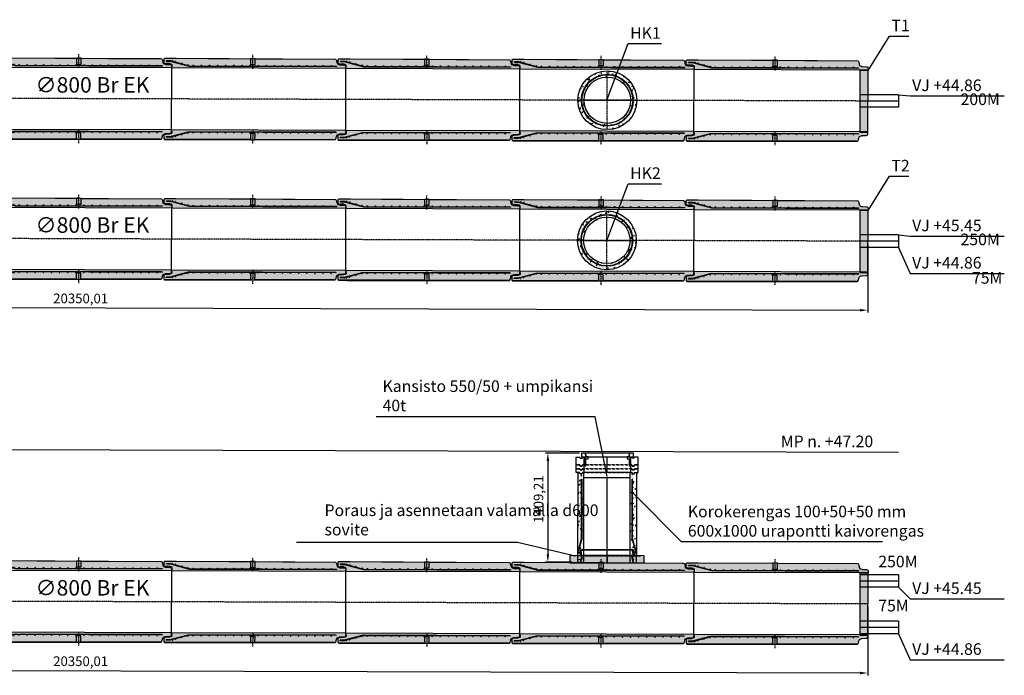
# Model space of a CAD drawing. Units: millimetres. Extents: x 178101 to 12527466, y -15263 to 437895.
# Drawn here: x 246896 to 259623, y 350504 to 358975 of the extents above; entities that cross this region are included whole.
import ezdxf

# ---------------------------------------------------------------- set-up
doc = ezdxf.new("R2010")
doc.units = ezdxf.units.MM
for name, pattern in [('KL', [4, 2, -2]), ('KP', [7.5, 4.5, -3]), ('PKL', [7, 3, -2, 0, -2])]:
    doc.linetypes.add(name, pattern=pattern)
for name, color, linetype in [('_Ruskon Betoni -tiiviste', 7, 'Continuous'), ('_tekstit', 7, 'Continuous'), ('_Tiiviste', 7, 'Continuous'), ('_Valu', 4, 'Continuous'), ('R0PAPERI', 7, 'Continuous'), ('R3RAUDOITUS', 7, 'Continuous'), ('R5AINE', 253, 'Continuous'), ('R8KANSI', 5, 'Continuous'), ('R8MERKINNAT', 7, 'Continuous'), ('R8PUTKI', 5, 'Continuous'), ('R8RAKENNE', 7, 'Continuous'), ('Ruskon Betoni -keskilinja', 1, 'KP'), ('Ruskon Betoni -muoto', 5, 'Continuous'), ('Ruskon Betoni -päät', 254, 'KL'), ('z_raj_meluvalli', 3, 'Continuous')]:
    doc.layers.add(name, color=color, linetype=linetype)
doc.styles.add('_INTL_ISO_310', font='_intl_iso_310.shx')
doc.styles.get("Standard").update_dxf_attribs({"font": 'arial.ttf'})
doc.dimstyles.new('ISO-25', dxfattribs={"dimtxt": 2.5, "dimasz": 2.5, "dimexe": 1.25, "dimexo": 0.625, "dimtad": 1, "dimtxsty": 'Standard', "dimcen": 2.5, "dimadec": 0, "dimazin": 0, "dimtfac": 1, "dimtmove": 0, "dimatfit": 3, "dimfxl": 1, "dimarcsym": 0})
pattern_1 = [(80, (-99353.69, -73071.67), (82.873047, 38.64434), [9.525, -104.775]), (25, (-99353.69, -73071.67), (-63.02506, 73.919185), [7.62, -83.82029]), (130.451445, (-99346.79, -73068.45), (19.84799, 112.56352), [8.095004, -89.04512]), (76.1842, (-99366.39, -73049.67), (127.89125, 49.5649), [14.2875, -157.1625]), (126.63556, (-99355.74, -73045.54), (40.94247, 166.48969), [12.14251, -133.5678]), (21.18415, (-99366.39, -73049.67), (40.94247, 166.48969), [11.42998, -125.72987]), (51, (-99352.22, -73048.82), (91.217257, -6.37853), [9.525, -104.775]), (356, (-99352.22, -73048.82), (-19.28593, 95.206236), [7.62, -83.82]), (101.451445, (-99344.62, -73049.35), (71.93133, 88.827704), [8.095004, -89.04497]), (67.5, (-99353.693, -73071.668), (-19.801355, 37.385557), [0, -82.804, 0, -85.09, 0, -84.1375]), (37.5, (-99353.693, -73071.668), (3.888619, 60.084377), [0, -48.514, 0, -80.899, 0, -32.0675]), (357.5, (-99378.22, -73085.828), (60.144636, 31.41703), [0, -31.75, 0, -99.06, 0, -131.445]), (347.5, (-99389.22, -73092.18), (57.785194, 48.04229), [0, -41.275, 0, -65.786, 0, -93.345])]
pattern_2 = [(80, (162214.71, 269918.34), (82.873047, 38.64434), [9.525, -104.775]), (25, (162214.71, 269918.34), (-63.02475, 73.91925), [7.62, -83.82]), (130.451, (162221.615, 269921.56), (19.8488, 112.563376), [8.095, -89.045]), (76.1842, (162202.01, 269940.34), (127.89125, 49.5649), [14.2875, -157.1625]), (126.6356, (162212.67, 269944.47), (40.94266, 166.48947), [12.1425, -133.5675]), (21.184, (162202.01, 269940.34), (40.94293, 166.48937), [11.43, -125.73]), (51, (162216.18, 269941.186), (91.21755, -6.37855), [9.525, -104.775]), (356, (162216.18, 269941.19), (-19.28593, 95.206236), [7.62, -83.82]), (101.4514, (162223.78, 269940.655), (71.931337, 88.82776), [8.095, -89.045]), (67.5, (162214.71, 269918.34), (-19.801355, 37.385557), [0, -82.804, 0, -85.09, 0, -84.1375]), (37.5, (162214.71, 269918.34), (3.888619, 60.084377), [0, -48.514, 0, -80.899, 0, -32.0675]), (357.5, (162190.182, 269904.178), (60.144636, 31.41703), [0, -31.75, 0, -99.06, 0, -131.445]), (347.5, (162179.184, 269897.83), (57.785194, 48.04229), [0, -41.275, 0, -65.786, 0, -93.345])]
pattern_3 = [(80, (-91304.61, -79255.42), (82.873047, 38.64434), [9.525, -104.775]), (25, (-91304.61, -79255.42), (-63.02475, 73.91925), [7.62, -83.82]), (130.451, (-91297.7, -79252.2), (19.8488, 112.563376), [8.095, -89.045]), (76.1842, (-91317.31, -79233.42), (127.89125, 49.5649), [14.2875, -157.1625]), (126.6356, (-91306.65, -79229.29), (40.94266, 166.48947), [12.1425, -133.5675]), (21.184, (-91317.31, -79233.42), (40.94293, 166.48937), [11.43, -125.73]), (51, (-91303.136, -79232.57), (91.21755, -6.37855), [9.525, -104.775]), (356, (-91303.14, -79232.57), (-19.28593, 95.206236), [7.62, -83.82]), (101.4514, (-91295.535, -79233.1), (71.93134, 88.82776), [8.095, -89.045]), (67.5, (-91304.61, -79255.42), (-19.801355, 37.385557), [0, -82.804, 0, -85.09, 0, -84.1375]), (37.5, (-91304.61, -79255.42), (3.888619, 60.084377), [0, -48.514, 0, -80.899, 0, -32.0675]), (357.5, (-91329.136, -79269.58), (60.144636, 31.41703), [0, -31.75, 0, -99.06, 0, -131.445]), (347.5, (-91340.135, -79275.93), (57.785194, 48.04229), [0, -41.275, 0, -65.786, 0, -93.345])]

# ---------------------------------------------------------------- blocks, each defined once
blk = doc.blocks.new('A$C3487537B')
at = {"layer": 'Ruskon Betoni -keskilinja'}
blk.add_lwpolyline([(403, 15), (403, 65)], dxfattribs=at)
at = {"layer": 'Ruskon Betoni -muoto'}
for points in [[(83, 15), (78, 0), (54, 0), (48, 15), (0, 15), (0, 65), (48, 65), (54, 50), (78, 50), (83, 65), (102, 65), (102, 35), (102, 15), (102, 15)], [(723, 15), (728, 0), (751, 0), (758, 15), (805, 15), (805, 65), (758, 65), (751, 50), (728, 50), (723, 65), (703, 65), (703, 65), (703, 65), (703, 15)]]:
    blk.add_lwpolyline(points, close=True, dxfattribs=at)
at = {"layer": 'Ruskon Betoni -päät'}
for points in [[(703, 65), (102, 65)], [(102, 15), (703, 15), (703, 15)]]:
    blk.add_lwpolyline(points, dxfattribs=at)
blk = doc.blocks.new('A$C68D278FE')
at = {"layer": 'R8KANSI'}
blk.add_lwpolyline([(619, 165), (616, 115), (616, 115), (588, 115), (588, 90), (616, 90), (616, 0), (630, 0), (630, 115), (670, 115), (670, 165), (335, 165), (0, 165), (0, 115), (40, 115), (40, 0), (54, 0), (54, 90), (82, 90), (82, 115), (54, 115), (54, 115), (51, 165)], dxfattribs=at)
at = {"layer": 'R8KANSI', "color": 1}
blk.add_lwpolyline([(51, 165), (54, 115), (82, 115), (616, 115), (619, 165), (51, 165)], dxfattribs=at)
blk = doc.blocks.new('*D56')
at = {"color": 0, "lineweight": -2, "transparency": 16777216}
for p, q in [((254130, 353375), (253693, 353375)), ((253723, 353275), (253723, 352066)), ((254037, 351966), (253693, 351966))]:
    blk.add_line(p, q, dxfattribs=at)
at = {"color": 0, "transparency": 16777216}
for points in [[(253707, 353275), (253740, 353275), (253723, 353375)], [(253707, 352066), (253740, 352066), (253723, 351966)]]:
    blk.add_solid(points, dxfattribs=at)
at = {"layer": 'Defpoints', "color": 0, "transparency": 16777216}
for p in [(254160, 353375), (253723, 351966), (254067, 351966)]:
    blk.add_point(p, dxfattribs=at)
at = {"color": 0, "transparency": 16777216, "insert": (253618, 352780), "char_height": 125, "attachment_point": 5, "rotation": 90}
blk.add_mtext('1409,21', dxfattribs=at)
blk = doc.blocks.new('*D57')
at = {"color": 0, "lineweight": -2, "transparency": 16777216}
for p, q in [((237511, 351458), (237508, 350566)), ((257861, 351397), (257858, 350504)), ((237608, 350595), (257758, 350535))]:
    blk.add_line(p, q, dxfattribs=at)
at = {"color": 0, "transparency": 16777216}
for points in [[(237608, 350612), (237608, 350579), (237508, 350596)], [(257758, 350551), (257758, 350518), (257858, 350534)]]:
    blk.add_solid(points, dxfattribs=at)
at = {"layer": 'Defpoints', "color": 0, "transparency": 16777216}
for p in [(237511, 351488), (257861, 351427), (257858, 350534)]:
    blk.add_point(p, dxfattribs=at)
at = {"color": 0, "transparency": 16777216, "insert": (247684, 350670), "char_height": 125, "attachment_point": 5, "rotation": 359.8281}
blk.add_mtext('20350,01', dxfattribs=at)
blk = doc.blocks.new('*U1')
at = {"layer": 'R8MERKINNAT'}
blk.add_circle((0, 0), 4, dxfattribs=at)
blk = doc.blocks.new('*U2')
at = {"layer": 'R3RAUDOITUS', "color": 0, "linetype": 'ByBlock', "lineweight": -2, "transparency": 16777216}
for p in [(0, 0), (0, -105), (0, -210), (0, -315), (0, -420), (0, -525), (0, -630), (0, -735), (0, -840), (0, -945), (0, -1050), (0, -1155), (0, -1260), (0, -1365), (0, -1470), (0, -1575), (0, -1680), (0, -1785)]:
    blk.add_blockref('*U1', p, dxfattribs=at)
blk = doc.blocks.new('*U3')
at = {"layer": 'R8MERKINNAT'}
blk.add_circle((0, 0), 4, dxfattribs=at)
blk = doc.blocks.new('*U4')
at = {"layer": 'R3RAUDOITUS', "color": 0, "linetype": 'ByBlock', "lineweight": -2, "transparency": 16777216}
for p in [(0, 0), (0, -105), (0, -210), (0, -315), (0, -420), (0, -525), (0, -630), (0, -735), (0, -840), (0, -945), (0, -1050), (0, -1155), (0, -1260), (0, -1365), (0, -1470), (0, -1575), (0, -1680), (0, -1785)]:
    blk.add_blockref('*U3', p, dxfattribs=at)
blk = doc.blocks.new('A$C41C46D06')
at = {"layer": '_Tiiviste'}
h = blk.add_hatch(color=256, dxfattribs=at)
h.dxf.hatch_style = 1
h.paths.add_polyline_path([(116, 28), (118, 23), (127, 36), (129, 74), (118, 74), (117, 72)])
h = blk.add_hatch(color=256, dxfattribs=at)
h.dxf.hatch_style = 1
h.paths.add_polyline_path([(1030, 72), (1028, 74), (1017, 74), (1019, 36), (1028, 23), (1030, 28)])
at = {"layer": 'R5AINE'}
h = blk.add_hatch(dxfattribs=at)
h.set_pattern_fill('AR-CONC', color=256, scale=0.5, angle=30)
h.set_pattern_definition(pattern_1)
edge = h.paths.add_edge_path()
edge.add_spline(control_points=[(50, 1118), (50, 1118), (50, 1118), (50, 1119), (50, 1119), (50, 1120), (50, 1121), (50, 1130), (50, 1131), (50, 1133), (50, 1134), (50, 1137), (50, 1138), (50, 1141), (50, 1142), (50, 1145), (50, 1147), (51, 1148)], knot_values=[6.781058, 6.781058, 6.781058, 6.781058, 7.204925, 7.204925, 7.628792, 7.628792, 8.05266, 8.05266, 8.476527, 8.476527, 8.900395, 8.900395, 9.324262, 9.324262, 9.74813, 9.74813, 10.171723, 10.171723, 10.171723, 10.171723], degree=3, periodic=0)
edge.add_spline(control_points=[(51, 1148), (51, 1148), (51, 1148), (50, 1149), (50, 1151), (50, 1154), (50, 1155), (50, 1158), (50, 1159), (50, 1162), (50, 1163), (50, 1165), (50, 1166), (50, 1175), (50, 1176), (50, 1177), (50, 1177), (50, 1178), (50, 1178), (50, 1178)], knot_values=[3.390392, 3.390392, 3.390392, 3.390392, 3.390666, 3.390666, 3.814465, 3.814465, 4.238264, 4.238264, 4.662063, 4.662063, 5.085862, 5.085862, 5.509661, 5.509661, 5.93346, 5.93346, 6.357259, 6.357259, 6.781058, 6.781058, 6.781058, 6.781058], degree=3, periodic=0)
edge.add_line((50, 1181), (53, 2203))
edge.add_line((53, 2203), (119, 2241))
edge.add_arc((111, 2254), 15, 300, 358)
edge.add_line((126, 2253), (129, 2330))
edge.add_line((129, 2330), (131, 2339))
edge.add_arc((146, 2335), 15, 90, 165, ccw=False)
edge.add_line((146, 2350), (173, 2350))
edge.add_line((173, 2350), (173, 100))
edge.add_line((173, 100), (150, 105))
edge.add_arc((142, 86), 20.3, 65.8173, 159.7796)
edge.add_line((123, 93), (122, 74))
edge.add_line((122, 74), (118, 23))
edge.add_line((118, 23), (115, 11))
edge.add_arc((101, 15), 15, 270, 345, ccw=False)
edge.add_line((101, 0), (57, 0))
edge.add_line((57, 0), (47, 10))
edge.add_line((47, 10), (50, 1118))
h = blk.add_hatch(dxfattribs=at)
h.set_pattern_fill('AR-CONC', color=256, scale=0.5, angle=30)
h.set_pattern_definition(pattern_1)
edge = h.paths.add_edge_path()
edge.add_spline(control_points=[(1096, 1118), (1096, 1118), (1096, 1118), (1096, 1119), (1096, 1119), (1096, 1120), (1096, 1121), (1096, 1130), (1096, 1131), (1096, 1133), (1096, 1134), (1096, 1137), (1096, 1138), (1096, 1141), (1096, 1142), (1096, 1145), (1096, 1147), (1096, 1148)], knot_values=[6.781058, 6.781058, 6.781058, 6.781058, 7.204925, 7.204925, 7.628792, 7.628792, 8.05266, 8.05266, 8.476527, 8.476527, 8.900395, 8.900395, 9.324262, 9.324262, 9.74813, 9.74813, 10.171723, 10.171723, 10.171723, 10.171723], degree=3, periodic=0)
edge.add_spline(control_points=[(1096, 1148), (1096, 1148), (1096, 1148), (1096, 1149), (1096, 1151), (1096, 1154), (1096, 1155), (1096, 1158), (1096, 1159), (1096, 1162), (1096, 1163), (1096, 1165), (1096, 1166), (1096, 1175), (1096, 1176), (1096, 1177), (1096, 1177), (1096, 1178), (1096, 1178), (1096, 1178)], knot_values=[3.390392, 3.390392, 3.390392, 3.390392, 3.390666, 3.390666, 3.814465, 3.814465, 4.238264, 4.238264, 4.662063, 4.662063, 5.085862, 5.085862, 5.509661, 5.509661, 5.93346, 5.93346, 6.357259, 6.357259, 6.781058, 6.781058, 6.781058, 6.781058], degree=3, periodic=0)
edge.add_line((1096, 1181), (1093, 2203))
edge.add_line((1093, 2203), (1027, 2241))
edge.add_arc((1035, 2254), 15, 182, 240, ccw=False)
edge.add_line((1020, 2253), (1017, 2330))
edge.add_line((1017, 2330), (1015, 2339))
edge.add_arc((1000, 2335), 15, 15, 90)
edge.add_line((1000, 2350), (973, 2350))
edge.add_line((973, 2350), (973, 100))
edge.add_line((973, 100), (995, 105))
edge.add_arc((1005, 88), 19.5, -5.7368, 118.5348, ccw=False)
edge.add_line((1024, 86), (1026, 46))
edge.add_line((1026, 46), (1028, 23))
edge.add_line((1028, 23), (1031, 11))
edge.add_arc((1045, 15), 15, 195, 270)
edge.add_line((1045, 0), (1089, 0))
edge.add_line((1089, 0), (1099, 10))
edge.add_line((1099, 10), (1096, 1118))
at = {"layer": '_Tiiviste'}
for points in [[(116, 28), (118, 23), (127, 36), (129, 74), (118, 74), (117, 72)], [(1030, 28), (1028, 23), (1019, 36), (1017, 74), (1028, 74), (1030, 72)]]:
    blk.add_lwpolyline(points, close=True, dxfattribs=at)
at = {"layer": 'R3RAUDOITUS'}
for points in [[(143, 2227), (143, 326), (77, 80), (77, 30)], [(149, 2227), (149, 326), (83, 79), (83, 30)], [(143, 2227), (149, 2227)], [(1003, 2227), (997, 2227)], [(1063, 30), (1063, 79), (997, 326), (997, 2227)], [(1069, 30), (1069, 80), (1003, 326), (1003, 2227)], [(1063, 30), (1063, 79), (997, 326)], [(1069, 30), (1069, 80), (1003, 326)], [(77, 30), (83, 30)], [(1063, 30), (1069, 30)]]:
    blk.add_lwpolyline(points, dxfattribs=at)
for centre in [(135, 310), (1012, 310), (92, 150), (114, 230), (1033, 230), (1055, 150), (81, 110), (1065, 110)]:
    blk.add_circle(centre, 4, dxfattribs=at)
at = {"layer": 'R8MERKINNAT', "color": 3, "linetype": 'PKL'}
blk.add_line((573, 2350), (573, 100), dxfattribs=at)
at = {"layer": 'R8MERKINNAT', "color": 4, "linetype": 'PKL'}
for p, q in [((180, 1148), (0, 1148)), ((966, 1148), (1146, 1148))]:
    blk.add_line(p, q, dxfattribs=at)
at = {"layer": 'R8PUTKI'}
for p, q in [((53, 2203), (50, 1178)), ((1096, 1178), (1093, 2203)), ((50, 1118), (47, 10)), ((1099, 10), (1096, 1118)), ((1028, 23), (1031, 11))]:
    blk.add_line(p, q, dxfattribs=at)
for points in [[(118, 23), (118, 23), (118, 23), (115, 11, -0.339454), (101, 0), (57, 0), (47, 10), (47, 120), (53, 2216), (63, 2225), (91, 2233), (104, 2236, 0.273983), (119, 2252), (125, 2268), (127, 2272), (127, 2276), (129, 2330), (131, 2339, -0.339454), (146, 2350), (168, 2350), (173, 2345), (173, 100), (173, 100), (173, 100), (155, 100), (150, 105), (137, 105, 0.399081), (122, 90), (122, 74)], [(1028, 23), (1028, 23), (1028, 23), (1031, 11, 0.339454), (1045, 0), (1089, 0), (1099, 10), (1099, 155), (1093, 2216), (1083, 2225), (1056, 2233), (1042, 2236, -0.273983), (1027, 2252), (1021, 2268), (1019, 2272), (1019, 2276), (1017, 2330), (1015, 2339, 0.339454), (1000, 2350), (978, 2350), (973, 2345), (973, 100), (973, 100), (973, 100), (991, 100), (996, 105), (1009, 105, -0.399081), (1024, 90), (1024, 74)]]:
    blk.add_lwpolyline(points, format="xyb", dxfattribs=at)
for points, knots in [([(50, 1118), (50, 1118), (50, 1118), (50, 1119), (50, 1119), (50, 1120), (50, 1121), (50, 1130), (50, 1131), (50, 1133), (50, 1134), (50, 1137), (50, 1138), (50, 1141), (50, 1142), (50, 1145), (50, 1147), (50, 1148), (50, 1149), (50, 1151), (50, 1154), (50, 1155), (50, 1158), (50, 1159), (50, 1162), (50, 1170), (50, 1172), (50, 1173), (50, 1175), (50, 1176), (50, 1177), (50, 1177), (50, 1178), (50, 1178), (50, 1178)], [10.171723, 10.171723, 10.171723, 10.171723, 10.595591, 10.595591, 11.019458, 11.019458, 11.443326, 11.443326, 11.867193, 11.867193, 12.29106, 12.29106, 12.714928, 12.714928, 13.138795, 13.138795, 13.562663, 13.562663, 13.562663, 13.986462, 13.986462, 14.410261, 14.410261, 14.83406, 14.83406, 15.257859, 15.257859, 15.681658, 15.681658, 16.105457, 16.105457, 16.529256, 16.529256, 16.953055, 16.953055, 16.953055, 16.953055]), ([(1096, 1178), (1096, 1178), (1096, 1178), (1096, 1177), (1096, 1177), (1096, 1176), (1096, 1175), (1096, 1166), (1096, 1165), (1096, 1163), (1096, 1162), (1096, 1159), (1096, 1158), (1096, 1155), (1096, 1154), (1096, 1151), (1096, 1149), (1096, 1147), (1096, 1145), (1096, 1142), (1096, 1141), (1096, 1138), (1096, 1137), (1096, 1134), (1096, 1133), (1096, 1131), (1096, 1130), (1096, 1121), (1096, 1120), (1096, 1119), (1096, 1119), (1096, 1118), (1096, 1118), (1096, 1118)], [3.390392, 3.390392, 3.390392, 3.390392, 3.814191, 3.814191, 4.23799, 4.23799, 4.661789, 4.661789, 5.085588, 5.085588, 5.509387, 5.509387, 5.933186, 5.933186, 6.356985, 6.356985, 6.780784, 6.780784, 7.204651, 7.204651, 7.628519, 7.628519, 8.052386, 8.052386, 8.476254, 8.476254, 8.900121, 8.900121, 9.323988, 9.323988, 9.747856, 9.747856, 10.171723, 10.171723, 10.171723, 10.171723])]:
    blk.add_open_spline(points, degree=3, knots=knots, dxfattribs=at)
at = {"layer": 'R8RAKENNE'}
for p, q in [((168, 2350), (978, 2350)), ((50, 1178), (130, 1178)), ((130, 1178), (130, 1118)), ((1016, 1178), (1096, 1178)), ((1016, 1178), (1016, 1118)), ((130, 1118), (50, 1118)), ((1096, 1118), (1016, 1118)), ((173, 100), (973, 100))]:
    blk.add_line(p, q, dxfattribs=at)
at = {"layer": 'R3RAUDOITUS'}
blk.add_blockref('*U2', (139, 2162), dxfattribs=at)
at = {"layer": 'R3RAUDOITUS', "xscale": -1}
blk.add_blockref('*U4', (1007, 2162), dxfattribs=at)
blk = doc.blocks.new('A$C562266BA')
h = blk.add_hatch(color=253)
h.dxf.hatch_style = 1
h.paths.add_polyline_path([(1, 83), (9, 91), (0, 91), (1, 91), (1, 0), (1, 1)])
h.paths.add_polyline_path([(481, 90), (81, 91), (81, 1), (481, 0), (482, 0)])
h.paths.add_polyline_path([(81, 91), (35, 91), (25, 91), (9, 91), (1, 83), (1, 1), (81, 1)])
h.paths.add_polyline_path([(881, 90), (481, 90), (482, 0), (881, 0)])
edge = h.paths.add_edge_path()
edge.add_line((960, 89), (957, 89))
edge.add_line((957, 89), (938, 89))
edge.add_arc((933, 718), 628, 269.4697, 270.3991, ccw=False)
edge.add_line((928, 89), (881, 90))
edge.add_line((881, 90), (881, 0))
edge.add_line((881, 0), (961, 53))
edge.add_line((961, 53), (960, 89))
h.paths.add_polyline_path([(962, 89), (962, 45), (961, 53), (961, 0), (962, 0)])
h.paths.add_polyline_path([(961, 53), (881, 0), (961, 0)])
h.paths.add_polyline_path([(962, 45), (963, 89), (963, 89), (962, 89), (960, 89), (961, 53)])
at = {"layer": 'R5AINE'}
h = blk.add_hatch(dxfattribs=at)
h.set_pattern_fill('AR-CONC', color=256, scale=0.5, angle=30)
h.set_pattern_definition([(80, (-100365.14, -83044.39), (82.873047, 38.64434), [9.525, -104.775]), (25, (-100365.14, -83044.39), (-63.02475, 73.91925), [7.62, -83.82]), (130.451, (-100358.234, -83041.17), (19.8488, 112.563376), [8.095, -89.045]), (76.1842, (-100377.84, -83022.4), (127.89125, 49.5649), [14.2875, -157.1625]), (126.6356, (-100367.18, -83018.26), (40.94266, 166.48947), [12.1425, -133.5675]), (21.184, (-100377.84, -83022.4), (40.94293, 166.48937), [11.43, -125.73]), (51, (-100363.67, -83021.545), (91.21755, -6.37855), [9.525, -104.775]), (356, (-100363.67, -83021.54), (-19.28593, 95.206236), [7.62, -83.82]), (101.4514, (-100356.066, -83022.08), (71.931337, 88.82776), [8.095, -89.045]), (67.5, (-100365.14, -83044.392), (-19.801355, 37.385557), [0, -82.804, 0, -85.09, 0, -84.1375]), (37.5, (-100365.14, -83044.392), (3.888619, 60.084377), [0, -48.514, 0, -80.899, 0, -32.0675]), (357.5, (-100389.667, -83058.553), (60.144636, 31.41703), [0, -31.75, 0, -99.06, 0, -131.445]), (347.5, (-100400.666, -83064.9), (57.785194, 48.04229), [0, -41.275, 0, -65.786, 0, -93.345])])
edge = h.paths.add_edge_path()
edge.add_line((181, 153), (173, 161))
edge.add_line((173, 161), (163, 161))
edge.add_arc((163, 148), 13, 90, 165)
edge.add_line((150, 151), (147, 141))
edge.add_line((147, 141), (146, 100))
edge.add_arc((136, 101), 10, 270, 358, ccw=False)
edge.add_line((136, 91), (109, 91))
edge.add_line((109, 91), (101, 83))
edge.add_line((101, 83), (101, 0))
edge.add_line((101, 0), (129, 0))
edge.add_line((129, 0), (135, 0))
edge.add_line((135, 0), (151, 30))
edge.add_line((151, 30), (151, 41))
edge.add_arc((148, 41), 3, -180, 0, ccw=False)
edge.add_arc((148, 41), 3, 0, 180, ccw=False)
edge.add_line((151, 41), (151, 76))
edge.add_line((151, 76), (157, 76))
edge.add_line((157, 76), (157, 29))
edge.add_line((157, 29), (181, 0))
edge.add_line((181, 0), (181, 153))
h = blk.add_hatch(dxfattribs=at)
h.set_pattern_fill('AR-CONC', color=256, scale=0.5, angle=30)
h.set_pattern_definition([(80, (-100565.14, -83044.39), (82.873047, 38.64434), [9.525, -104.775]), (25, (-100565.14, -83044.39), (-63.02475, 73.919247), [7.62, -83.82]), (130.451, (-100558.24, -83041.17), (19.8488, 112.563376), [8.095, -89.045]), (76.1842, (-100577.84, -83022.4), (127.89125, 49.5649), [14.2875, -157.1625]), (126.6356, (-100567.18, -83018.26), (40.94266, 166.48947), [12.1425, -133.5675]), (21.184, (-100577.84, -83022.4), (40.94293, 166.48937), [11.43, -125.73]), (51, (-100563.67, -83021.545), (91.21755, -6.37855), [9.525, -104.775]), (356, (-100563.67, -83021.54), (-19.28593, 95.206236), [7.62, -83.82]), (101.4514, (-100556.07, -83022.08), (71.931337, 88.82776), [8.095, -89.045]), (67.5, (-100565.142, -83044.392), (-19.801355, 37.385557), [0, -82.804, 0, -85.09, 0, -84.1375]), (37.5, (-100565.142, -83044.392), (3.888619, 60.084377), [0, -48.514, 0, -80.899, 0, -32.0675]), (357.5, (-100589.67, -83058.553), (60.144636, 31.41703), [0, -31.75, 0, -99.06, 0, -131.445]), (347.5, (-100600.67, -83064.9), (57.785194, 48.04229), [0, -41.275, 0, -65.786, 0, -93.345])])
edge = h.paths.add_edge_path()
edge.add_line((861, 83), (853, 91))
edge.add_line((853, 91), (827, 91))
edge.add_arc((827, 101), 10, 182, 270, ccw=False)
edge.add_line((817, 100), (816, 141))
edge.add_line((816, 141), (813, 151))
edge.add_arc((800, 148), 13, 15, 90)
edge.add_line((800, 161), (789, 161))
edge.add_line((789, 161), (781, 153))
edge.add_line((781, 153), (781, 0))
edge.add_line((781, 0), (814, 0))
edge.add_line((814, 0), (805, 29))
edge.add_line((805, 29), (805, 76))
edge.add_line((805, 76), (811, 76))
edge.add_line((811, 76), (811, 41))
edge.add_arc((814, 41), 3, 0, 180, ccw=False)
edge.add_arc((814, 41), 3, -180, 0, ccw=False)
edge.add_line((811, 41), (811, 30))
edge.add_line((811, 30), (828, 0))
edge.add_line((828, 0), (821, 0))
edge.add_line((821, 0), (862, 0))
edge.add_line((862, 0), (861, 83))
at = {"layer": '_Valu'}
blk.add_lwpolyline([(1, 91), (1, 91), (1, 91), (1, 0), (962, 0), (962, 0), (962, 89), (962, 89), (1, 91)], dxfattribs=at)
at = {"layer": 'R3RAUDOITUS'}
for p, q in [((151, 76), (157, 76)), ((811, 76), (805, 76))]:
    blk.add_line(p, q, dxfattribs=at)
for points in [[(135, 0), (151, 60), (151, 76)], [(142, 0), (157, 59), (157, 76)], [(821, 0), (805, 59), (805, 76)], [(828, 0), (811, 60), (811, 76)]]:
    blk.add_lwpolyline(points, dxfattribs=at)
for centre in [(143, 41), (820, 41)]:
    blk.add_circle(centre, 3, dxfattribs=at)
at = {"layer": 'R8MERKINNAT', "color": 1, "linetype": 'PKL'}
blk.add_line((481, 91), (481, 0), dxfattribs=at)
at = {"layer": 'R8PUTKI'}
for p, q in [((146, 100), (148, 142)), ((148, 142), (150, 151)), ((163, 161), (173, 161)), ((173, 161), (181, 153)), ((181, 0), (181, 153)), ((789, 161), (781, 153)), ((781, 0), (781, 153)), ((801, 161), (789, 161)), ((815, 142), (813, 151)), ((817, 100), (815, 142)), ((101, 83), (109, 91)), ((101, 0), (101, 83)), ((109, 91), (136, 91)), ((853, 91), (827, 91)), ((861, 83), (853, 91)), ((861, 0), (861, 83))]:
    blk.add_line(p, q, dxfattribs=at)
for centre, radius, start, end in [((163, 148), 12.9, 89.8009, 165.077), ((800, 148), 13, 15, 86.7233), ((136, 102), 10.7, 271.6213, 354.4245), ((827, 102), 10.7, 185.5755, 268.3787)]:
    blk.add_arc(centre, radius, start, end, dxfattribs=at)
at = {"layer": 'R8RAKENNE'}
blk.add_line((789, 161), (173, 161), dxfattribs=at)
blk.add_lwpolyline([(181, 91), (781, 91)], dxfattribs=at)
at = {"layer": 'Ruskon Betoni -keskilinja'}
blk.add_lwpolyline([(481, 0), (481, 164)], dxfattribs=at)
at = {"layer": 'Ruskon Betoni -päät'}
for points in [[(25, 91), (938, 89)], [(25, 91), (938, 89)], [(36, 91), (927, 89)], [(36, 91), (927, 89)]]:
    blk.add_lwpolyline(points, dxfattribs=at)
blk = doc.blocks.new('A$C09A94340')
at = {"layer": 'Ruskon Betoni -keskilinja'}
blk.add_lwpolyline([(403, 15), (403, 115)], dxfattribs=at)
at = {"layer": 'Ruskon Betoni -muoto'}
for points in [[(83, 15), (78, 0), (54, 0), (48, 15), (0, 15), (0, 115), (48, 115), (54, 100), (78, 100), (83, 115), (102, 115), (102, 85), (102, 15), (102, 15)], [(723, 15), (728, 0), (751, 0), (758, 15), (805, 15), (805, 115), (758, 115), (751, 100), (728, 100), (723, 115), (703, 115), (703, 115), (703, 115), (703, 15)]]:
    blk.add_lwpolyline(points, close=True, dxfattribs=at)
at = {"layer": 'Ruskon Betoni -päät'}
for points in [[(703, 115), (102, 115)], [(102, 15), (703, 15), (703, 15)]]:
    blk.add_lwpolyline(points, dxfattribs=at)
blk = doc.blocks.new('*D58')
at = {"color": 0, "lineweight": -2, "transparency": 16777216}
for p, q in [((237511, 356144), (237508, 355252)), ((257861, 356083), (257858, 355191)), ((237608, 355282), (257758, 355221))]:
    blk.add_line(p, q, dxfattribs=at)
at = {"color": 0, "transparency": 16777216}
for points in [[(237608, 355298), (237608, 355265), (237508, 355282)], [(257758, 355238), (257758, 355205), (257858, 355221)]]:
    blk.add_solid(points, dxfattribs=at)
at = {"layer": 'Defpoints', "color": 0, "transparency": 16777216}
for p in [(237511, 356174), (257861, 356113), (257858, 355221)]:
    blk.add_point(p, dxfattribs=at)
at = {"color": 0, "transparency": 16777216, "insert": (247684, 355357), "char_height": 125, "attachment_point": 5, "rotation": 359.8281}
blk.add_mtext('20350,01', dxfattribs=at)
blk = doc.blocks.new('A$C0A1534B8')
at = {"layer": 'R5AINE'}
h = blk.add_hatch(dxfattribs=at)
h.set_pattern_fill('AR-CONC', color=256, scale=0.5, angle=30)
h.set_pattern_definition(pattern_3)
h.paths.add_polyline_path([(760, 380, 1), (0, 380, 1)])
h.paths.add_polyline_path([(44, 380, -1), (716, 380, -1)], flags=16)
h.paths.add_polyline_path([(50, 380, -1), (56, 380, -1), (50, 380, 0.267949), (215, 94, -0.267949), (214, 97, -1), (220, 97, -0.57735), (215, 94, 0.267949), (545, 94, -0.57735), (541, 97, -1), (547, 97, -0.267949), (545, 94, 0.267949), (710, 380, -1), (704, 380, -1), (710, 380, 0.267949), (545, 666, -0.267949), (547, 663, -1), (541, 663, -0.57735), (545, 666, 0.267949), (215, 666, -0.57735), (220, 663, -1), (214, 663, -0.267949), (215, 666, 0.267949)], flags=0)
h.paths.add_polyline_path([(80, 380, -1), (680, 380, -1)], flags=0)
h = blk.add_hatch(dxfattribs=at)
h.set_pattern_fill('AR-CONC', color=256, scale=0.5, angle=30)
h.set_pattern_definition(pattern_3)
h.paths.add_polyline_path([(710, 380, -1), (704, 380, -1), (710, 380, 0.267949), (545, 666, -0.267949), (547, 663, -1), (541, 663, -0.57735), (545, 666, 0.267949), (215, 666, -0.57735), (220, 663, -1), (214, 663, -0.267949), (215, 666, 0.267949), (50, 380, -1), (56, 380, -1), (50, 380, 0.267949), (215, 94, -0.267949), (214, 97, -1), (220, 97, -0.57735), (215, 94, 0.267949), (545, 94, -0.57735), (541, 97, -1), (547, 97, -0.267949), (545, 94, 0.267949)])
h.paths.add_polyline_path([(80, 380, -1), (680, 380, -1)], flags=16)
at = {"layer": 'R0PAPERI'}
blk.add_lwpolyline([(45, 380), (51, 380), (51, 407)], dxfattribs=at)
at = {"layer": 'R3RAUDOITUS'}
for centre, radius in [((380, 380), 335), ((380, 380), 329), ((217, 662), 3), ((543, 662), 3), ((54, 380), 3), ((706, 380), 3), ((217, 98), 3), ((543, 98), 3)]:
    blk.add_circle(centre, radius, dxfattribs=at)
at = {"layer": 'R8MERKINNAT', "color": 1, "linetype": 'PKL'}
for p, q in [((380, 0), (380, 760)), ((0, 380), (760, 380))]:
    blk.add_line(p, q, dxfattribs=at)
at = {"layer": 'R8PUTKI'}
for radius in [380, 300]:
    blk.add_circle((380, 380), radius, dxfattribs=at)

msp = doc.modelspace()

# ---------------------------------------------------------------- hatches: boundary and pattern name
at = {"true_color": 0x939598}
h = msp.add_hatch(color=252, dxfattribs=at)
h.dxf.hatch_style = 1
h.paths.add_polyline_path([(257859.622, 357514.157), (257862.052, 358324.154), (257857.037, 358319.169), (257757.037, 358319.169), (257754.638, 357519.472), (257854.637, 357519.172)])
h = msp.add_hatch(color=252, dxfattribs=at)
h.dxf.hatch_style = 1
h.paths.add_polyline_path([(257859.622, 355703.508), (257862.052, 356513.504), (257857.037, 356508.519), (257757.037, 356508.519), (257754.638, 355708.823), (257854.637, 355708.523)])
h = msp.add_hatch(color=252, dxfattribs=at)
h.dxf.hatch_style = 1
h.paths.add_polyline_path([(257859.622, 351016.888), (257862.052, 351826.884), (257857.037, 351821.899), (257757.037, 351821.899), (257754.638, 351022.203), (257854.637, 351021.903)])
at = {"layer": '_Ruskon Betoni -tiiviste'}
h = msp.add_hatch(color=256, dxfattribs=at)
h.dxf.hatch_style = 1
h.paths.add_polyline_path([(254154.549, 352097.172), (254145.355, 352097.172), (254143.255, 352097.172), (254143.255, 352064.542), (254147.711, 352064.542), (254153.539, 352068.247)])
h = msp.add_hatch(color=256, dxfattribs=at)
h.dxf.hatch_style = 1
h.paths.add_polyline_path([(254823.39, 352097.172), (254832.584, 352097.172), (254834.684, 352097.172), (254834.684, 352064.542), (254830.227, 352064.542), (254824.4, 352068.247)])
at = {"layer": 'R5AINE'}
h = msp.add_hatch(dxfattribs=at)
h.set_pattern_fill('AR-CONC', color=256, scale=0.5, angle=30)
h.set_pattern_definition(pattern_2)
edge = h.paths.add_edge_path()
edge.add_arc((254155.969, 352443.572), 3, -180, 0, ccw=False)
edge.add_arc((254155.969, 352443.572), 3, 0, 180, ccw=False)
edge.add_line((254158.969, 352443.572), (254158.969, 352583.572))
edge.add_arc((254155.969, 352583.572), 3, -180, 0, ccw=False)
edge.add_arc((254155.969, 352583.572), 3, 0, 180, ccw=False)
edge.add_line((254158.969, 352583.572), (254158.969, 352723.572))
edge.add_arc((254155.969, 352723.572), 3, -180, 0, ccw=False)
edge.add_arc((254155.969, 352723.572), 3, 0, 180, ccw=False)
edge.add_line((254158.969, 352723.572), (254158.969, 352863.572))
edge.add_arc((254155.969, 352863.572), 3, -180, 0, ccw=False)
edge.add_arc((254155.969, 352863.572), 3, 0, 180, ccw=False)
edge.add_line((254158.969, 352863.572), (254158.969, 353003.572))
edge.add_arc((254155.969, 353003.572), 3, -180, 0, ccw=False)
edge.add_arc((254155.969, 353003.572), 3, 0, 180, ccw=False)
edge.add_line((254158.969, 353003.572), (254158.969, 353038.572))
edge.add_line((254158.969, 353038.572), (254164.969, 353038.572))
edge.add_line((254164.969, 353038.572), (254164.969, 352242.191))
edge.add_line((254164.969, 352242.191), (254127.826, 352103.572))
edge.add_line((254127.826, 352103.572), (254127.826, 352053.668))
edge.add_arc((254129.526, 352068.572), 15, 263.4936048, 325)
edge.add_line((254141.813, 352059.968), (254146.024, 352079.391))
edge.add_line((254146.024, 352079.391), (254148.315, 352112.482))
edge.add_arc((254164.569, 352115.273), 16.492, 68.5439957, 189.7430125, ccw=False)
edge.add_line((254170.602, 352130.622), (254188.969, 352130.622))
edge.add_line((254188.969, 352130.622), (254188.969, 353115.572))
edge.add_line((254188.969, 353115.572), (254180.969, 353123.572))
edge.add_line((254180.969, 353123.572), (254170.107, 353123.572))
edge.add_line((254170.107, 353123.572), (254163.957, 353108.572))
edge.add_line((254163.957, 353108.572), (254154.772, 353103.572))
edge.add_line((254154.772, 353103.572), (254150.492, 353108.572))
edge.add_line((254150.492, 353108.572), (254140.457, 353108.572))
edge.add_line((254140.457, 353108.572), (254116.979, 353123.574))
edge.add_line((254116.979, 353123.574), (254108.958, 353115.596))
edge.add_line((254108.958, 353115.596), (254107.541, 352053.572))
edge.add_line((254107.541, 352053.572), (254121.826, 352053.572))
edge.add_line((254121.826, 352053.572), (254121.826, 352104.362))
edge.add_line((254121.826, 352104.362), (254135.012, 352153.572))
edge.add_arc((254132.012, 352153.572), 3, -180, 0, ccw=False)
edge.add_arc((254132.012, 352153.572), 3, 0, 180, ccw=False)
edge.add_line((254135.012, 352153.572), (254158.969, 352242.981))
edge.add_line((254158.969, 352242.981), (254158.969, 352303.572))
edge.add_arc((254155.969, 352303.572), 3, -180, 0, ccw=False)
edge.add_arc((254155.969, 352303.572), 3, 0, 180, ccw=False)
edge.add_line((254158.969, 352303.572), (254158.969, 352443.572))
h = msp.add_hatch(dxfattribs=at)
h.set_pattern_fill('AR-CONC', color=256, scale=0.5, angle=30)
h.set_pattern_definition(pattern_2)
edge = h.paths.add_edge_path()
edge.add_arc((254821.969, 352443.572), 3, 540, 720)
edge.add_arc((254821.969, 352443.572), 3, 360, 540)
edge.add_line((254818.969, 352443.572), (254818.969, 352583.572))
edge.add_arc((254821.969, 352583.572), 3, 540, 720)
edge.add_arc((254821.969, 352583.572), 3, 360, 540)
edge.add_line((254818.969, 352583.572), (254818.969, 352723.572))
edge.add_arc((254821.969, 352723.572), 3, 540, 720)
edge.add_arc((254821.969, 352723.572), 3, 360, 540)
edge.add_line((254818.969, 352723.572), (254818.969, 352863.572))
edge.add_arc((254821.969, 352863.572), 3, 540, 720)
edge.add_arc((254821.969, 352863.572), 3, 360, 540)
edge.add_line((254818.969, 352863.572), (254818.969, 353003.572))
edge.add_arc((254821.969, 353003.572), 3, 540, 720)
edge.add_arc((254821.969, 353003.572), 3, 360, 540)
edge.add_line((254818.969, 353003.572), (254818.969, 353038.572))
edge.add_line((254818.969, 353038.572), (254812.969, 353038.572))
edge.add_line((254812.969, 353038.572), (254812.969, 352242.191))
edge.add_line((254812.969, 352242.191), (254850.112, 352103.572))
edge.add_line((254850.112, 352103.572), (254850.112, 352053.668))
edge.add_arc((254848.412, 352068.572), 15, 215, 276.5063952, ccw=False)
edge.add_line((254836.125, 352059.968), (254831.914, 352079.391))
edge.add_line((254831.914, 352079.391), (254829.623, 352112.482))
edge.add_arc((254813.37, 352115.273), 16.492, 350.2569875, 471.4560043)
edge.add_line((254807.337, 352130.622), (254788.969, 352130.622))
edge.add_line((254788.969, 352130.622), (254788.969, 353115.572))
edge.add_line((254788.969, 353115.572), (254796.969, 353123.572))
edge.add_line((254796.969, 353123.572), (254807.832, 353123.572))
edge.add_arc((254807.832, 353110.572), 13, 375, 450, ccw=False)
edge.add_line((254820.389, 353113.936), (254823.166, 353103.572))
edge.add_line((254823.166, 353103.572), (254824.575, 353063.223))
edge.add_arc((254834.569, 353063.572), 10, 182, 270)
edge.add_line((254834.569, 353053.572), (254860.969, 353053.572))
edge.add_line((254860.969, 353053.572), (254868.981, 353045.572))
edge.add_line((254868.981, 353045.572), (254870.398, 352053.572))
edge.add_line((254870.398, 352053.572), (254856.112, 352053.572))
edge.add_line((254856.112, 352053.572), (254856.112, 352104.362))
edge.add_line((254856.112, 352104.362), (254842.926, 352153.572))
edge.add_arc((254845.926, 352153.572), 3, 540, 720)
edge.add_arc((254845.926, 352153.572), 3, 360, 540)
edge.add_line((254842.926, 352153.572), (254818.969, 352242.981))
edge.add_line((254818.969, 352242.981), (254818.969, 352303.572))
edge.add_arc((254821.969, 352303.572), 3, 540, 720)
edge.add_arc((254821.969, 352303.572), 3, 360, 540)
edge.add_line((254818.969, 352303.572), (254818.969, 352443.572))

# ---------------------------------------------------------------- linework, layer by layer
at = {"color": 5}
for p, q in [((258253.962, 358004.176), (257753.962, 358004.176)), ((258253.962, 358004.176), (257753.962, 358004.176)), ((258253.962, 358004.176), (258253.962, 357844.176)), ((258253.962, 358004.176), (258253.962, 357844.176)), ((258253.962, 357844.176), (257753.962, 357844.176)), ((258253.962, 357844.176), (257753.962, 357844.176)), ((258253.962, 356193.526), (257753.962, 356193.526)), ((258253.962, 356193.526), (257753.962, 356193.526)), ((258253.962, 356193.526), (258253.962, 356033.526)), ((258253.962, 356193.526), (258253.962, 356033.526)), ((258253.962, 356033.526), (257753.962, 356033.526)), ((258253.962, 356033.526), (257753.962, 356033.526)), ((254175.855, 352127.572), (254188.969, 352127.572)), ((254802.084, 352127.572), (254788.969, 352127.572)), ((258254.847, 351801.899), (257754.847, 351801.899)), ((258254.847, 351801.899), (258254.847, 351641.899)), ((258254.847, 351641.899), (257754.847, 351641.899)), ((258254.518, 351202.203), (257754.518, 351202.203)), ((258254.518, 351202.203), (258254.518, 351042.203)), ((258254.518, 351042.203), (257754.518, 351042.203))]:
    msp.add_line(p, q, dxfattribs=at)
at = {"color": 3}
for p, q in [((258253.962, 357924.176), (257753.962, 357924.176)), ((258253.962, 357924.176), (257753.962, 357924.176)), ((258253.962, 356113.526), (257753.962, 356113.526)), ((258253.962, 356113.526), (257753.962, 356113.526)), ((258254.847, 351721.899), (257754.847, 351721.899)), ((258254.518, 351122.203), (257754.518, 351122.203))]:
    msp.add_line(p, q, dxfattribs=at)
at = {"color": 6}
msp.add_line((258254.652, 353382.202), (237451.587, 353441.452), dxfattribs=at)
for points in [[(257859.622, 357514.157), (257862.052, 358324.154), (257857.037, 358319.169), (257757.037, 358319.169), (257754.638, 357519.472), (257854.637, 357519.172)], [(257859.622, 355703.508), (257862.052, 356513.504), (257857.037, 356508.519), (257757.037, 356508.519), (257754.638, 355708.823), (257854.637, 355708.523)], [(257859.622, 351016.888), (257862.052, 351826.884), (257857.037, 351821.899), (257757.037, 351821.899), (257754.638, 351022.203), (257854.637, 351021.903)]]:
    msp.add_lwpolyline(points, close=True)
at = {"layer": '_Ruskon Betoni -tiiviste'}
for points in [[(254153.849, 352097.172), (254152.823, 352067.792), (254147.711, 352064.542), (254143.255, 352064.542), (254143.255, 352097.172), (254145.355, 352097.172), (254145.355, 352097.172), (254153.849, 352097.172)], [(254823.39, 352097.172), (254824.4, 352068.247), (254830.227, 352064.542), (254834.684, 352064.542), (254834.684, 352097.172), (254832.584, 352097.172), (254832.584, 352097.172), (254823.39, 352097.172)]]:
    msp.add_lwpolyline(points, dxfattribs=at)
at = {"layer": '_tekstit'}
for points in [[(254485.852, 357933.98), (254761.714, 358665.232), (255191.78, 358665.232)], [(257862.037, 358319.169), (258137.899, 358762.126), (258389.151, 358762.126)], [(258253.962, 358004.176), (258406.196, 357989.633), (259623.082, 357989.633)], [(257862.037, 356508.519), (258137.899, 356951.476), (258389.151, 356951.476)], [(254485.852, 356123.33), (254761.714, 356854.582), (255191.78, 356854.582)], [(258253.962, 356193.526), (258406.196, 356178.983), (259623.082, 356178.983)], [(258253.962, 356033.526), (258405.639, 355697.391), (259622.526, 355697.391)], [(254490.288, 353073.57), (254334.399, 353845.147), (251501.634, 353845.147)], [(254827.15, 352858.57), (255448.096, 352233.212), (258050.373, 352233.212)], [(254043.329, 352050.243), (253332.707, 352220.094), (250472.282, 352220.094)], [(258254.847, 351641.899), (258406.196, 351492.363), (259623.082, 351492.363)], [(258254.518, 351042.203), (258406.196, 350706.068), (259623.082, 350706.068)]]:
    msp.add_lwpolyline(points, dxfattribs=at)
at = {"layer": 'R0PAPERI', "color": 6}
msp.add_line((254788.974, 353123.572), (254788.974, 353123.572), dxfattribs=at)
at = {"layer": 'R3RAUDOITUS'}
for p, q in [((254158.969, 353038.572), (254164.969, 353038.572)), ((254818.969, 353038.572), (254812.969, 353038.572))]:
    msp.add_line(p, q, dxfattribs=at)
for points in [[(254121.826, 352083.572), (254121.826, 352134.362), (254158.969, 352272.981), (254158.969, 353038.572)], [(254127.826, 352083.572), (254127.826, 352133.572), (254164.969, 352272.191), (254164.969, 353038.572)], [(254850.112, 352083.572), (254850.112, 352133.572), (254812.969, 352272.191), (254812.969, 353038.572)], [(254856.112, 352083.572), (254856.112, 352134.362), (254818.969, 352272.981), (254818.969, 353038.572)], [(254121.826, 352083.572), (254127.826, 352083.572)], [(254856.112, 352083.572), (254850.112, 352083.572)]]:
    msp.add_lwpolyline(points, dxfattribs=at)
for centre in [(254155.969, 353003.572), (254155.969, 352933.572), (254821.969, 353003.572), (254821.969, 352933.572), (254155.969, 352863.572), (254155.969, 352793.572), (254821.969, 352863.572), (254821.969, 352793.572), (254155.969, 352723.572), (254821.969, 352723.572), (254155.969, 352653.572), (254155.969, 352583.572), (254821.969, 352653.572), (254821.969, 352583.572), (254155.969, 352513.572), (254155.969, 352443.572), (254821.969, 352513.572), (254821.969, 352443.572), (254155.969, 352373.572), (254155.969, 352303.572), (254821.969, 352373.572), (254821.969, 352303.572), (254132.012, 352183.572), (254845.926, 352183.572)]:
    msp.add_circle(centre, 3, dxfattribs=at)
at = {"layer": 'R8PUTKI'}
for p, q in [((254108.958, 353115.596), (254107.541, 352053.572)), ((254188.969, 353115.572), (254180.969, 353123.572)), ((254188.969, 352127.572), (254188.969, 353115.572)), ((254788.969, 353115.572), (254796.969, 353123.572)), ((254788.969, 352127.572), (254788.969, 353115.572)), ((254796.969, 353123.572), (254807.832, 353123.572)), ((254868.981, 353115.548), (254860.981, 353123.548)), ((254868.981, 353115.548), (254870.398, 352053.572)), ((254188.969, 352991.572), (254180.969, 352983.572)), ((254107.541, 352053.572), (254134.114, 352053.572)), ((254144.229, 352059.568), (254147.711, 352064.542)), ((254147.861, 352097.172), (254148.452, 352117.087)), ((254162.446, 352130.672), (254172.755, 352130.672)), ((254175.855, 352127.572), (254172.755, 352130.672)), ((254802.084, 352127.572), (254805.184, 352130.672)), ((254815.493, 352130.672), (254805.184, 352130.672)), ((254830.078, 352097.172), (254829.487, 352117.087)), ((254833.71, 352059.568), (254830.227, 352064.542)), ((254870.398, 352053.572), (254843.824, 352053.572))]:
    msp.add_line(p, q, dxfattribs=at)
for points in [[(254108.958, 353115.596), (254116.935, 353123.574), (254133.957, 353123.572), (254140.457, 353108.572), (254163.957, 353108.572), (254168.957, 353123.572), (254180.981, 353123.574), (254188.958, 353115.595), (254188.958, 353115.595)], [(254788.969, 353115.572), (254796.947, 353123.551), (254813.969, 353123.548), (254820.469, 353108.548), (254843.969, 353108.548), (254848.969, 353123.548), (254860.992, 353123.55), (254868.969, 353115.572), (254868.969, 353115.571)]]:
    msp.add_lwpolyline(points, dxfattribs=at)
for centre, radius, start, end in [((254133.028, 352066.933), 13.405, 274.648597, 326.6741612), ((254162.446, 352116.672), 14, 89.9999491, 178.3000003), ((254815.493, 352116.672), 14, 1.6999997, 90.0000509), ((254844.911, 352066.933), 13.405, 213.3258388, 265.351403)]:
    msp.add_arc(centre, radius, start, end, dxfattribs=at)
at = {"layer": 'R8RAKENNE'}
for p, q in [((257859.637, 357523.857), (257862.037, 358323.854)), ((257859.637, 355713.208), (257862.037, 356513.204)), ((257859.637, 351026.588), (257862.037, 351826.584))]:
    msp.add_line(p, q, dxfattribs=at)
for points in [[(254796.969, 353123.572), (254180.969, 353123.572)], [(254788.974, 353053.572), (254188.969, 353053.572)], [(254843.827, 352053.572), (254131.944, 352053.572)], [(254827.674, 352123.572), (254150.264, 352123.572)]]:
    msp.add_lwpolyline(points, dxfattribs=at)
at = {"layer": 'Ruskon Betoni -keskilinja'}
msp.add_lwpolyline([(254488.972, 352053.572), (254488.972, 353053.572)], dxfattribs=at)

# ---------------------------------------------------------------- block references
for name, p in [('A$C09A94340', (254086.914, 353208.548)), ('A$C3487537B', (254086.914, 353158.548)), ('A$C3487537B', (254086.914, 353108.548))]:
    msp.add_blockref(name, p)
at = {"layer": 'R0PAPERI', "xscale": -1, "rotation": 269.8281278811113}
for p in [(246509.169, 357384.833), (248759.159, 357378.083), (251009.149, 357371.334), (253259.139, 357364.585), (255509.129, 357357.835), (246509.169, 355574.183), (248759.159, 355567.434), (251009.149, 355560.684), (253259.139, 355553.935), (255509.129, 355547.185), (246509.169, 350887.563), (248759.159, 350880.814), (251009.149, 350874.064), (253259.139, 350867.315), (255509.129, 350860.565)]:
    msp.add_blockref('A$C41C46D06', p, dxfattribs=at)
at = {"layer": 'R0PAPERI'}
for p in [(254111.283, 357553.963), (254105.852, 355743.33)]:
    msp.add_blockref('A$C0A1534B8', p, dxfattribs=at)
at = {"layer": 'R8KANSI'}
msp.add_blockref('A$C68D278FE', (254159.94, 353210.314), dxfattribs=at)
at = {"layer": 'z_raj_meluvalli', "color": 6}
msp.add_blockref('A$C562266BA', (254007.546, 351959.454), dxfattribs=at)

# ---------------------------------------------------------------- texts
at = {"char_height": 200, "width": 2065, "attachment_point": 1}
for insert in [(247100.302, 358232.452), (247100.302, 356421.802), (247100.302, 351735.182)]:
    msp.add_mtext('∅800 Br EK', dxfattribs=dict(at, insert=insert))
at = {"layer": '_tekstit', "char_height": 150, "attachment_point": 7, "style": '_INTL_ISO_310'}
for s, insert, width in [('\\A1;T1', (258163.657, 358824.626), 2776.51068), ('\\A1;HK1', (254787.473, 358727.732), 2776.51068), ('\\A1;VJ +44.86', (258431.954, 358052.133), 2776.51068), ('200M', (259057.583, 357824.918), 2874.98246), ('\\A1;T2', (258163.657, 357013.976), 2776.51068), ('\\A1;HK2', (254787.473, 356917.082), 2776.51068), ('\\A1;VJ +45.45', (258431.954, 356241.483), 2776.51068), ('250M', (259057.583, 356014.268), 2874.98246), ('\\A1;VJ +44.86', (258431.398, 355759.891), 2776.51068), ('75M', (259205.402, 355516.779), 2874.98246), ('Kansisto 550/50 + umpikansi 40t', (251586.162, 353868.204), 2874.98246), ('\\A1;MP n. +47.20', (256734.015, 353451.803), 2776.51068), ('Poraus ja asennetaan valamalla d600 sovite', (250836.063, 352265.023), 3626.55903), ('\\A1;Korokerengas 100+50+50 mm\\P600x1000 urapontti kaivorengas', (255532.625, 352295.712), 3589.78869), ('250M', (257994.367, 351852.832), 2874.98246), ('\\A1;VJ +45.45', (258431.954, 351554.863), 2776.51068), ('75M', (257994.367, 351282.973), 2874.98246), ('\\A1;VJ +44.86', (258431.954, 350768.568), 2776.51068)]:
    msp.add_mtext(s, dxfattribs=dict(at, insert=insert, width=width))

# ---------------------------------------------------------------- dimensions: what is measured, and where the dimension line sits
for p1, p2, picture, middle in [((237510.928, 356174.25), (257860.851, 356113.206), '*D58', (247683.529, 355356.729)), ((237510.928, 351487.63), (257860.851, 351426.586), '*D57', (247683.529, 350670.109))]:
    dim = msp.add_aligned_dim(p1=p1, p2=p2, distance=-892.122, dimstyle='ISO-25', override={"dimscale": 0.5, "dimtxt": 250, "dimasz": 200, "dimexe": 60, "dimexo": 60, "dimgap": 60})
    dim.commit()
    dim.dimension.update_dxf_attribs({"geometry": picture, "text_midpoint": middle})
dim = msp.add_linear_dim(base=(253723.436, 351966.108), p1=(254159.94, 353375.314), p2=(254067.468, 351966.108), angle=270, dimstyle='ISO-25', override={"dimscale": 0.5, "dimtxt": 250, "dimasz": 200, "dimexe": 60, "dimexo": 60, "dimgap": 60})
dim.commit()
dim.dimension.update_dxf_attribs({"geometry": '*D56', "text_midpoint": (253723.436, 352779.885), "dimtype": 160})

doc.saveas('drawing.dxf')
